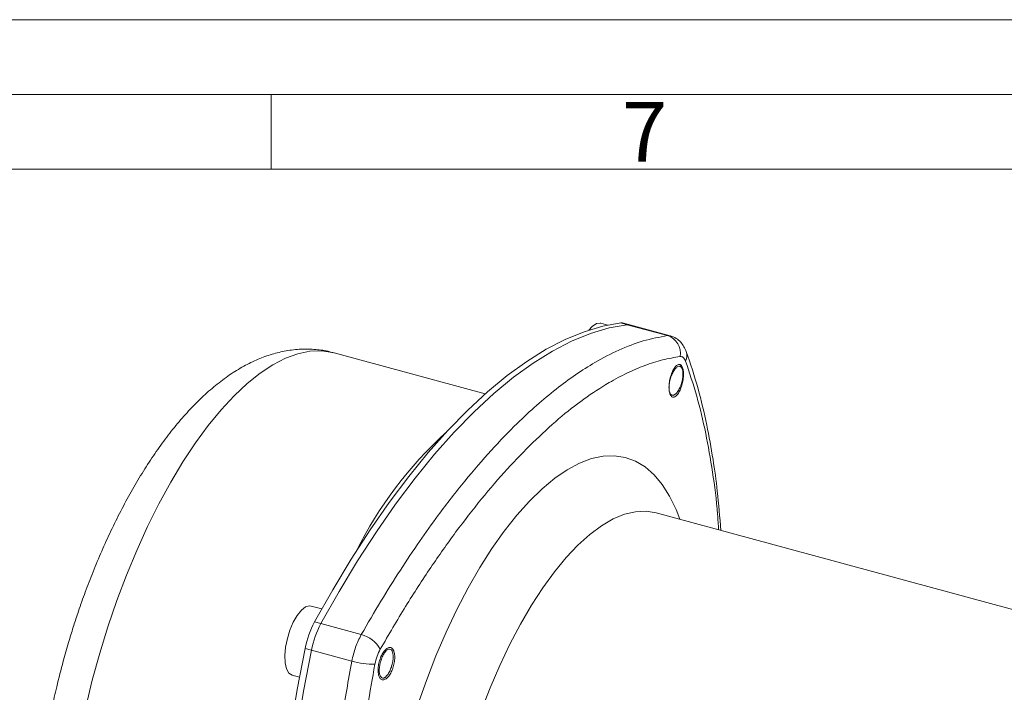
# Model space of a CAD drawing. Units: millimetres. Extents: x 0 to 420, y 0 to 297.
# Drawn here: x 43 to 109, y 252 to 297 of the extents above; entities that cross this region are included whole.
import ezdxf

# ---------------------------------------------------------------- set-up
doc = ezdxf.new("R2010")
doc.units = ezdxf.units.MM
doc.linetypes.add('SLD-Durchgehend', pattern=[0])
doc.styles.add('SLDTEXTSTYLE0', font='ARIAL.TTF', dxfattribs={"width": 0.948})

msp = doc.modelspace()

# ---------------------------------------------------------------- linework, layer by layer
at = {"color": 7, "linetype": 'SLD-Durchgehend', "lineweight": 0}
for p, q in [((0, 297), (420, 297)), ((415, 292), (5, 292)), ((60, 292), (60, 287)), ((410, 287), (10, 287))]:
    msp.add_line(p, q, dxfattribs=at)
at = {"color": 7, "linetype": 'SLD-Durchgehend', "lineweight": 15}
for p, q in [((82.54772, 276.55112), (82.08314, 276.67738)), ((84.02865, 276.5663), (83.60413, 276.68167)), ((86.73238, 275.83148), (84.02865, 276.5663)), ((74.33237, 271.94609), (64.21512, 274.69574)), ((119.60323, 254.79268), (85.7937, 263.98138)), ((63.39224, 257.54443), (62.67893, 257.73829)), ((61.42006, 253.1063), (61.9038, 252.97483))]:
    msp.add_line(p, q, dxfattribs=at)
at = {"color": 8, "linetype": 'SLD-Durchgehend', "lineweight": 0}
for p, q in [((83.84652, 276.57852), (83.422, 276.6939)), ((86.54953, 275.8439), (83.84652, 276.57852)), ((86.72814, 275.78846), (86.54953, 275.8439)), ((87.42693, 273.76439), (87.36104, 273.90064)), ((86.74965, 271.85165), (86.80102, 271.88172)), ((63.33585, 256.55948), (62.91133, 256.67485)), ((63.33585, 256.55948), (66.03886, 255.82486)), ((62.70373, 254.78149), (62.27921, 254.89687)), ((65.40673, 254.04688), (62.70373, 254.78149)), ((67.36356, 254.12085), (67.28663, 254.15068))]:
    msp.add_line(p, q, dxfattribs=at)
at = {"color": 7, "linetype": 'SLD-Durchgehend', "lineweight": 15, "flags": 128}
for points in [[(83.422, 276.6939), (82.20782, 276.47549), (80.96676, 276.10785), (79.7025, 275.59206), (78.41881, 274.92966), (77.1195, 274.12262), (75.80844, 273.17335), (74.48952, 272.08465), (73.16667, 270.85978), (71.84382, 269.50236), (70.5249, 268.01645), (69.21383, 266.40645), (67.91452, 264.67716), (66.63083, 262.83371), (65.36658, 260.88159), (64.12551, 258.8266), (62.91133, 256.67485)], [(63.33585, 256.55948), (64.55003, 258.71123), (65.7911, 260.76621), (67.05535, 262.71833), (68.33904, 264.56178), (69.63835, 266.29107), (70.94942, 267.90107), (72.26834, 269.38699), (73.59119, 270.7444), (74.91404, 271.96928), (76.23296, 273.05797), (77.54402, 274.00725), (78.84333, 274.81429), (80.12702, 275.47668), (81.39128, 275.99247), (82.63234, 276.36011), (83.84652, 276.57852)], [(83.84652, 276.57852), (82.63234, 276.36011), (81.39128, 275.99247), (80.12702, 275.47668), (78.84333, 274.81429), (77.54402, 274.00725), (76.23296, 273.05797), (74.91404, 271.96928), (73.59119, 270.7444), (72.26834, 269.38699), (70.94942, 267.90107), (69.63835, 266.29107), (68.33904, 264.56178), (67.05535, 262.71833), (65.7911, 260.76621), (64.55003, 258.71123), (63.33585, 256.55948)], [(82.08314, 276.67738), (82.0358, 276.68711), (81.77954, 276.64765), (81.5028, 276.46454), (81.26918, 276.21039)], [(83.60413, 276.68167), (83.52313, 276.69592), (83.422, 276.6939)], [(83.84652, 276.57852), (83.94765, 276.58054), (84.02865, 276.5663)], [(84.02865, 276.5663), (83.94765, 276.58054), (83.84652, 276.57852)], [(87.80259, 274.7778), (87.77052, 274.85296), (87.72144, 274.93767)], [(87.51623, 273.64692), (87.46852, 273.75222), (87.45955, 273.77202)], [(62.67893, 257.73829), (62.57036, 257.7519), (62.3074, 257.67594), (62.02823, 257.45838), (61.7504, 257.11287), (61.49136, 256.66114), (61.26739, 256.13157), (61.09257, 255.55744), (60.97787, 254.97481), (60.9305, 254.4203), (60.95345, 253.92875), (61.04526, 253.53104), (61.20018, 253.25217), (61.40846, 253.10966), (61.42006, 253.1063)], [(62.27921, 254.89687), (61.75289, 252.15312), (61.29354, 249.42535), (60.90253, 246.72168), (60.58101, 244.05015), (60.32994, 241.41869), (60.15007, 238.83513), (60.04194, 236.30717), (60.00586, 233.8423), (60.04194, 231.44787), (60.15007, 229.13099), (60.32994, 226.89856), (60.58101, 224.7572), (60.90253, 222.71329), (61.29354, 220.7729), (61.75289, 218.94181), (62.27921, 217.22546)], [(62.70373, 217.11008), (62.17741, 218.82643), (61.71806, 220.65752), (61.32705, 222.59791), (61.00553, 224.64182), (60.75446, 226.78318), (60.57459, 229.01562), (60.46646, 231.3325), (60.43038, 233.72693), (60.46646, 236.19179), (60.57459, 238.71976), (60.75446, 241.30331), (61.00553, 243.93477), (61.32705, 246.6063), (61.71806, 249.30998), (62.17741, 252.03774), (62.70373, 254.78149)], [(62.70373, 254.78149), (62.17741, 252.03774), (61.71806, 249.30998), (61.32705, 246.6063), (61.00553, 243.93477), (60.75446, 241.30331), (60.57459, 238.71976), (60.46646, 236.19179), (60.43038, 233.72693), (60.46646, 231.3325), (60.57459, 229.01562), (60.75446, 226.78318), (61.00553, 224.64182), (61.32705, 222.59791), (61.71806, 220.65752), (62.17741, 218.82643), (62.70373, 217.11008)], [(68.11375, 254.70633), (68.06622, 254.81148), (68.05801, 254.82964)]]:
    msp.add_lwpolyline(points, dxfattribs=at)
at = {"color": 8, "linetype": 'SLD-Durchgehend', "lineweight": 0, "flags": 128}
for points in [[(51.26971, 227.06354), (51.0076, 227.14465), (50.32022, 227.4584), (49.67536, 227.9063), (49.07671, 228.4858), (48.52769, 229.19357), (48.03145, 230.02555), (47.59084, 230.97698), (47.20837, 232.04242), (46.88624, 233.21575), (46.6263, 234.49026), (46.43003, 235.85864), (46.29855, 237.31307), (46.23262, 238.8452), (46.23262, 240.44626), (46.29855, 242.10709), (46.43003, 243.81816), (46.6263, 245.56968), (46.88624, 247.35162), (47.20837, 249.15377), (47.59084, 250.9658), (48.03145, 252.77733), (48.52769, 254.578), (49.07671, 256.35748), (49.67536, 258.10559), (50.32022, 259.81231), (51.0076, 261.46786), (51.73355, 263.06277), (52.49392, 264.58788), (53.28435, 266.03448), (54.10032, 267.39427), (54.93715, 268.65948), (55.79005, 269.82284), (56.65413, 270.87769), (57.52445, 271.818), (58.39601, 272.63837), (59.26383, 273.33411), (60.12293, 273.90124), (60.9684, 274.3365), (61.7954, 274.63739), (62.59917, 274.80221), (63.37513, 274.83001), (64.11882, 274.72061), (64.21512, 274.69574)], [(69.34447, 224.90284), (68.83985, 225.66116), (68.39046, 226.54253), (67.9991, 227.54145), (67.66819, 228.65173), (67.3998, 229.86646), (67.19559, 231.17808), (67.05684, 232.57845), (66.9844, 234.05884), (66.97873, 235.61006), (67.03986, 237.22247), (67.16741, 238.88602), (67.36059, 240.5904), (67.6182, 242.32498), (67.93864, 244.07899), (68.3199, 245.84153), (68.75963, 247.60162), (69.25509, 249.34834), (69.8032, 251.07082), (70.40054, 252.75834), (71.04341, 254.40042), (71.72781, 255.98683), (72.44948, 257.50774), (73.20394, 258.95366), (73.98649, 260.31561), (74.79227, 261.58514), (75.61626, 262.75432), (76.45335, 263.81592), (77.29833, 264.7633), (78.14595, 265.5906), (78.99093, 266.29267), (79.82802, 266.86512), (80.65201, 267.30443), (81.45779, 267.60783), (82.24034, 267.77347), (82.9948, 267.80028), (83.71647, 267.68813), (84.40087, 267.4377), (85.04374, 267.05055), (85.64108, 266.52908), (86.18919, 265.87654), (86.68465, 265.09699), (87.12438, 264.19527), (87.37731, 263.55099)], [(85.7937, 263.98138), (85.78532, 263.98365), (85.10969, 264.09036), (84.40104, 264.05662), (83.66451, 263.88266), (82.90543, 263.56974), (82.1293, 263.12013), (81.34172, 262.53708), (80.5484, 261.82481), (79.75508, 260.98847), (78.96751, 260.03412), (78.19137, 258.96867), (77.43229, 257.79982), (76.69576, 256.53603), (75.98712, 255.18646), (75.31148, 253.76086), (74.67374, 252.26955), (74.07852, 250.72332), (73.53012, 249.13338), (73.03251, 247.51121), (72.58929, 245.86857), (72.20367, 244.21733), (71.87844, 242.56946), (71.61596, 240.93686), (71.41812, 239.33137), (71.28635, 237.7646), (71.22162, 236.24788), (71.22438, 234.7922), (71.29461, 233.40808), (71.43182, 232.10555), (71.635, 230.89403), (71.90269, 229.78229), (72.23295, 228.77837), (72.62338, 227.88954)]]:
    msp.add_lwpolyline(points, dxfattribs=at)
at = {"color": 8, "linetype": 'SLD-Durchgehend', "lineweight": 0}
for centre, radius, start, end in [((86.18039, 274.66851), 1.23199, 349.8414745, 72.5649061), ((87.03267, 274.51438), 0.81373, 332.5850026, 18.8876292), ((89.91218, 249.34601), 27.04802, 132.372926, 153.4502366), ((65.52679, 253.82717), 2.06228, 29.875578, 75.6230692), ((66.97955, 259.81567), 5.97936, 254.7494259, 269.7462296)]:
    msp.add_arc(centre, radius, start, end, dxfattribs=at)
at = {"color": 7, "linetype": 'SLD-Durchgehend', "lineweight": 15}
for centre in [(68.64717, 253.63423), (69.07169, 253.51886)]:
    msp.add_arc(centre, 6.49194, 152.0715404, 168.7848922, dxfattribs=at)
at = {"color": 8, "linetype": 'SLD-Durchgehend', "lineweight": 0}
for points, knots in [([(86.54953, 275.8439), (86.00773, 275.74475), (84.94602, 275.55046), (83.3155, 274.9237), (81.79996, 274.1428), (80.39286, 273.24718), (79.08783, 272.28526), (77.78409, 271.19691), (76.33705, 269.85221), (74.73349, 268.18888), (72.96606, 266.13667), (71.3629, 264.07203), (69.92372, 262.0601), (68.64333, 260.14538), (67.33857, 258.07143), (66.47651, 256.58134), (66.03886, 255.82486)], [0, 0, 0, 0, 0.08672117, 0.16993819, 0.24965123, 0.31327087, 0.37616906, 0.43834612, 0.49980238, 0.58166121, 0.66478529, 0.74917539, 0.80890149, 0.87061418, 0.93431364, 1, 1, 1, 1]), ([(87.39307, 274.45122), (86.99984, 274.38457), (86.22304, 274.25289), (85.03006, 273.8674), (83.83763, 273.35856), (82.4843, 272.63713), (80.95968, 271.63954), (79.25641, 270.31493), (78.10872, 269.23649), (77.53534, 268.6977)], [0, 0, 0, 0, 0.129118546, 0.255060583, 0.378349827, 0.49954918, 0.667266784, 0.833768079, 1, 1, 1, 1]), ([(87.75502, 274.13971), (87.70844, 274.23709), (87.61538, 274.43165), (87.46712, 274.4447), (87.39307, 274.45122)], [0, 0, 0, 0, 0.50051766, 1, 1, 1, 1]), ([(89.96609, 262.84741), (89.94454, 263.19052), (89.86007, 264.53554), (89.57729, 266.70367), (89.11613, 269.35204), (88.52217, 271.85154), (88.01343, 273.36896), (87.75502, 274.13971)], [0, 0, 0, 0, 0.07892674, 0.3093977, 0.53338785, 0.76298963, 1, 1, 1, 1]), ([(77.53534, 268.6977), (76.96293, 268.1184), (75.81631, 266.95797), (74.08583, 264.9338), (72.37308, 262.73119), (70.67558, 260.32428), (68.98544, 257.72456), (67.87768, 255.82121), (67.31501, 254.85442)], [0, 0, 0, 0, 0.16535107, 0.33122514, 0.4985677, 0.6612034, 0.82791283, 1, 1, 1, 1]), ([(66.03886, 255.82486), (65.90353, 255.55309), (65.63287, 255.00954), (65.48211, 254.36776), (65.40673, 254.04688)], [0, 0, 0, 0, 0.50000044, 1, 1, 1, 1]), ([(67.31501, 254.85442), (67.23656, 254.69886), (67.07982, 254.38805), (66.99529, 254.02014), (66.95306, 253.83637)], [0, 0, 0, 0, 0.50051564, 1, 1, 1, 1]), ([(65.40673, 254.04688), (65.17868, 252.77129), (64.7318, 250.27167), (64.22055, 246.64066), (63.85094, 243.39385), (63.59789, 240.49083), (63.43406, 237.8864), (63.33318, 235.36388), (63.32082, 233.74684), (63.31468, 232.94304)], [0, 0, 0, 0, 0.17351314, 0.34001311, 0.49950064, 0.62678802, 0.75263323, 0.87703703, 1, 1, 1, 1]), ([(66.95306, 253.83637), (66.78494, 252.90713), (66.45284, 251.07151), (66.04037, 248.36839), (65.69361, 245.74583), (65.37682, 242.8632), (65.11581, 239.73475), (64.94368, 236.38821), (64.88628, 233.16457), (64.94279, 230.06882), (65.11331, 227.10667), (65.39567, 224.31608), (65.79213, 221.69483), (66.29546, 219.2174), (66.73156, 217.72008), (66.95306, 216.95952)], [0, 0, 0, 0, 0.064534617, 0.127482134, 0.189104115, 0.249681616, 0.333508741, 0.416728639, 0.499814841, 0.582521085, 0.665488606, 0.749190043, 0.830537742, 0.913923483, 1, 1, 1, 1])]:
    msp.add_open_spline(points, degree=3, knots=knots, dxfattribs=at)
at = {"color": 7, "linetype": 'SLD-Durchgehend', "lineweight": 15}
for points, knots in [([(87.80337, 274.77563), (87.69552, 274.99875), (87.5258, 275.34988), (87.12272, 275.6857), (86.86562, 275.78203), (86.73406, 275.83132)], [0, 0, 0, 0, 0.45979577, 0.72357537, 1, 1, 1, 1]), ([(64.20702, 274.68423), (64.11486, 274.71309), (63.71984, 274.83679), (62.98036, 274.9319), (61.99757, 274.95985), (61.01656, 274.84684), (60.05057, 274.61462), (59.10508, 274.2703), (58.15567, 273.80554), (57.2093, 273.22072), (56.2753, 272.52136), (55.36337, 271.71772), (54.48029, 270.82176), (53.62903, 269.84387), (52.80974, 268.79144), (52.02194, 267.67016), (51.26575, 266.4856), (50.54194, 265.24373), (49.85201, 263.95146), (49.19832, 262.61757), (48.58463, 261.25475), (48.01796, 259.88588), (47.50814, 258.54701), (47.09116, 257.35953), (46.74117, 256.28937), (46.41364, 255.22798), (46.20178, 254.46839), (46.08453, 254.048)], [0, 0, 0, 0, 0.01163423, 0.04986626, 0.08930154, 0.13055024, 0.16962752, 0.21049764, 0.25331278, 0.29787554, 0.34362141, 0.38986164, 0.4359868, 0.48173294, 0.52706758, 0.57199481, 0.61653276, 0.66069327, 0.70446699, 0.7478026, 0.79056471, 0.83242048, 0.87245942, 0.9095001, 0.93589554, 0.96452209, 1, 1, 1, 1]), ([(90.1161, 262.80664), (90.04507, 263.68627), (89.91351, 265.31564), (89.59114, 267.66288), (89.17204, 269.97002), (88.59353, 272.4129), (88.07581, 273.96098), (87.80337, 274.77563)], [0, 0, 0, 0, 0.19606849, 0.36318801, 0.55271953, 0.76462365, 1, 1, 1, 1]), ([(87.61224, 273.33667), (87.61291, 273.28177), (87.61427, 273.17037), (87.59896, 272.99025), (87.57109, 272.8047), (87.53075, 272.62095), (87.47867, 272.44122), (87.41715, 272.27372), (87.34685, 272.12025), (87.27104, 271.98796), (87.19048, 271.87823), (87.10892, 271.79619), (87.02721, 271.74267), (86.94912, 271.72012), (86.87545, 271.72876), (86.80959, 271.76811), (86.75221, 271.83774), (86.70593, 271.93441), (86.67123, 272.05709), (86.65236, 272.18256), (86.64313, 272.32037), (86.64351, 272.46884), (86.65772, 272.64818), (86.68551, 272.83402), (86.72564, 273.01779), (86.77769, 273.1976), (86.83928, 273.36513), (86.90975, 273.51861), (86.98583, 273.6509), (87.0667, 273.7606), (87.14857, 273.84263), (87.2306, 273.89616), (87.30893, 273.91874), (87.38279, 273.91017), (87.44873, 273.87091), (87.50608, 273.80136), (87.55228, 273.70486), (87.58662, 273.58211), (87.60583, 273.45702), (87.61047, 273.36986), (87.61224, 273.33667)], [0, 0, 0, 0, 0.02648561, 0.05373984, 0.08022468, 0.10747758, 0.13398267, 0.16125591, 0.18777186, 0.21505715, 0.24155975, 0.26883261, 0.29530357, 0.32254357, 0.34897767, 0.37617978, 0.40258969, 0.42976591, 0.45617612, 0.48335036, 0.49990104, 0.52639153, 0.55365063, 0.58014024, 0.60739806, 0.63390702, 0.66118513, 0.68769992, 0.71498484, 0.74148253, 0.76875048, 0.79521677, 0.8224524, 0.84888694, 0.87608905, 0.90250399, 0.9296845, 0.95609957, 0.98327901, 1, 1, 1, 1]), ([(86.80102, 271.88172), (86.76816, 271.91633), (86.70064, 271.98745), (86.6469, 272.2085), (86.64366, 272.49757), (86.69561, 272.82796), (86.79208, 273.1524), (86.92714, 273.44292), (87.08176, 273.66436), (87.23979, 273.78442), (87.35553, 273.80308), (87.41133, 273.77284), (87.42693, 273.76439)], [0, 0, 0, 0, 0.09996433, 0.20544219, 0.31745967, 0.42126333, 0.53047243, 0.6364327, 0.74531803, 0.85126518, 0.95841547, 1, 1, 1, 1]), ([(87.42693, 273.76439), (87.45979, 273.72978), (87.52731, 273.65865), (87.58105, 273.43761), (87.58429, 273.14853), (87.53234, 272.81814), (87.43587, 272.4937), (87.30081, 272.20318), (87.14618, 271.98174), (86.98816, 271.86167), (86.87242, 271.84302), (86.81662, 271.87326), (86.80102, 271.88172)], [0, 0, 0, 0, 0.09996393, 0.20544365, 0.31745911, 0.42126282, 0.53047333, 0.63643245, 0.74531768, 0.85126452, 0.95841471, 1, 1, 1, 1]), ([(86.9391, 271.8344), (86.94275, 271.83699), (86.9797, 271.86309), (87.01666, 271.8892), (87.04995, 271.91271)], [0, 0, 0, 0, 0.098919013, 1, 1, 1, 1]), ([(68.28071, 254.3774), (68.28129, 254.32262), (68.28248, 254.21148), (68.26432, 254.03238), (68.23173, 253.84829), (68.18477, 253.66653), (68.12431, 253.48933), (68.05308, 253.32481), (67.97183, 253.17464), (67.88432, 253.04572), (67.79144, 252.93935), (67.69747, 252.86042), (67.60339, 252.80977), (67.51353, 252.78975), (67.42887, 252.80063), (67.35332, 252.84194), (67.28769, 252.91329), (67.23504, 253.01141), (67.19592, 253.13525), (67.17502, 253.26177), (67.16541, 253.40019), (67.16697, 253.54867), (67.18446, 253.72686), (67.21747, 253.91109), (67.26444, 254.09278), (67.3249, 254.27004), (67.396, 254.43465), (67.47704, 254.58497), (67.56429, 254.71405), (67.65685, 254.8206), (67.7505, 254.89971), (67.84427, 254.95052), (67.93389, 254.97069), (68.0184, 254.95995), (68.09392, 254.91875), (68.15962, 254.84747), (68.21252, 254.74945), (68.25175, 254.62546), (68.27365, 254.49915), (68.27875, 254.41117), (68.28071, 254.3774)], [0, 0, 0, 0, 0.02643754, 0.05364118, 0.08007864, 0.10728477, 0.13370024, 0.16088294, 0.18729007, 0.21446216, 0.24088608, 0.26807441, 0.29453261, 0.32175581, 0.34824943, 0.37551005, 0.40202387, 0.42930712, 0.4558183, 0.48310019, 0.49990112, 0.5263381, 0.5535422, 0.57997994, 0.60718502, 0.63360457, 0.66079041, 0.68720277, 0.71438027, 0.74080638, 0.76799695, 0.79445212, 0.82167272, 0.84816065, 0.87541574, 0.9019273, 0.92920719, 0.95572123, 0.98300488, 1, 1, 1, 1]), ([(67.36356, 254.12085), (67.39986, 254.21662), (67.47447, 254.41346), (67.62338, 254.6575), (67.78249, 254.81874), (67.93477, 254.87196), (68.06015, 254.81716), (68.14655, 254.65343), (68.18495, 254.4069), (68.16634, 254.0985), (68.115, 253.83581), (68.06888, 253.6883), (68.05598, 253.64706)], [0, 0, 0, 0, 0.09996306, 0.20544215, 0.31745866, 0.42126217, 0.53047152, 0.63643166, 0.74531688, 0.85126387, 0.95841459, 1, 1, 1, 1]), ([(46.08453, 254.048), (45.9345, 253.47659), (45.72367, 252.67363), (45.44922, 251.48216), (45.23194, 250.46528), (45.0019, 249.25639), (44.79243, 247.9949), (44.60929, 246.68607), (44.45963, 245.35305), (44.34824, 244.0108), (44.27875, 242.67162), (44.25399, 241.34542), (44.27625, 240.04033), (44.34761, 238.76303), (44.47014, 237.51903), (44.64605, 236.31296), (44.87799, 235.14888), (45.16911, 234.03083), (45.52266, 232.96427), (45.94147, 231.95669), (46.4269, 231.01732), (46.97862, 230.15563), (47.59483, 229.37955), (48.27316, 228.6956), (49.01081, 228.1067), (49.80711, 227.62302), (50.56393, 227.2703), (51.06753, 227.13264), (51.27288, 227.07652)], [0, 0, 0, 0, 0.048007827, 0.067462255, 0.099704752, 0.133084615, 0.168799364, 0.205964949, 0.244235651, 0.283341778, 0.323101981, 0.363392062, 0.40412939, 0.445261529, 0.486757855, 0.528600256, 0.570772089, 0.613238697, 0.655917015, 0.698551564, 0.740772702, 0.782182963, 0.822481561, 0.861599742, 0.89971259, 0.937162226, 0.974378603, 1, 1, 1, 1]), ([(68.05598, 253.64706), (68.01968, 253.55128), (67.94507, 253.35445), (67.79616, 253.1104), (67.63705, 252.94918), (67.48477, 252.89594), (67.35939, 252.95075), (67.27299, 253.11448), (67.23459, 253.36101), (67.2532, 253.66941), (67.30454, 253.93209), (67.35067, 254.07961), (67.36356, 254.12085)], [0, 0, 0, 0, 0.099963, 0.20544203, 0.31745848, 0.42126132, 0.53047178, 0.63643187, 0.74531702, 0.85126395, 0.95841461, 1, 1, 1, 1]), ([(67.53404, 252.89341), (67.53724, 252.89568), (67.5738, 252.92156), (67.61036, 252.94743), (67.64373, 252.97104)], [0, 0, 0, 0, 0.087426343, 1, 1, 1, 1])]:
    msp.add_open_spline(points, degree=3, knots=knots, dxfattribs=at)

# ---------------------------------------------------------------- texts
at = {"color": 7, "linetype": 'Continuous', "lineweight": 0, "insert": (83.5, 291.4896), "char_height": 4, "attachment_point": 1, "style": 'SLDTEXTSTYLE0'}
msp.add_mtext('7', dxfattribs=at)

doc.saveas('drawing.dxf')
